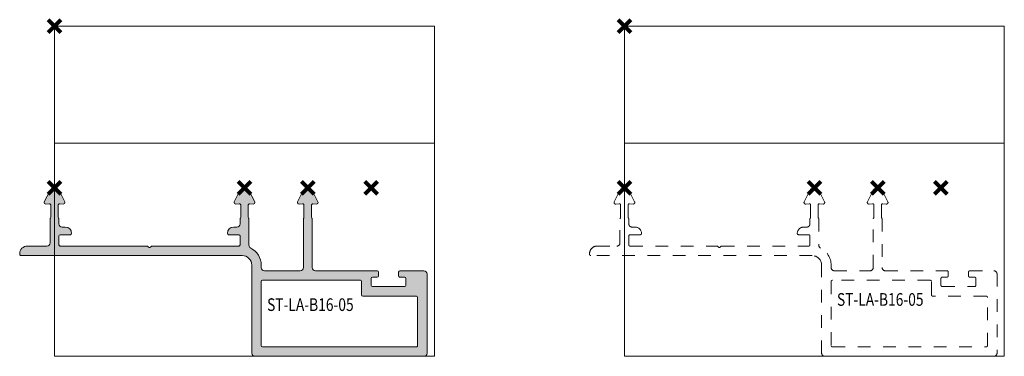
# Model space of a CAD drawing. Units: millimetres. Extents: x 0 to 3972, y 0 to 2388.
# Drawn here: x 823 to 979, y 568 to 621 of the extents above; entities that cross this region are included whole.
import ezdxf

# ---------------------------------------------------------------- set-up
doc = ezdxf.new("R2010")
doc.units = ezdxf.units.MM
doc.header["$PDMODE"] = 3
doc.header["$PDSIZE"] = 1
doc.linetypes.add('HIDDEN', pattern=[4, 2, -2])
for name, color, linetype, lineweight, plot in [('2 Niet printen', 243, 'CONTINUOUS', 9, False), ('Storax Profiel nummer hidden', 163, 'CONTINUOUS', 0, False), ('Storax Vangpunt profiel', 1, 'CONTINUOUS', 100, False)]:
    doc.layers.add(name, color=color, linetype=linetype, lineweight=lineweight, plot=plot)
for name, color, linetype, lineweight in [("Storax block's", 7, 'CONTINUOUS', 20), ('Storax Hatch Shading Aluminium', 251, 'CONTINUOUS', 20), ('Storax profiel aanzicht hidden', 44, 'HIDDEN', 5), ('Storax profiel detail', 130, 'CONTINUOUS', 18)]:
    doc.layers.add(name, color=color, linetype=linetype, lineweight=lineweight)
doc.styles.add('ST-2mmHidden', font='romans.shx', dxfattribs={"width": 0.8, "height": 2})

# ---------------------------------------------------------------- blocks, each defined once
blk = doc.blocks.new('ST-LA-B16-05')
at = {"layer": 'Storax Hatch Shading Aluminium'}
h = blk.add_hatch(color=256, dxfattribs=at)
h.dxf.hatch_style = 1
edge = h.paths.add_edge_path()
edge.add_arc((15.38284233153853, -34.94099396535029), 0.2000000000090835, 90.00000000195013, 134.9999999991335, ccw=False)
edge.add_line((15.38284233153172, -34.7409939653412), (29.0999998629668, -34.74099396534211))
edge.add_arc((29.09999986297044, -34.5409939653432), 0.1999999999989086, 269.9999999989578, 360)
edge.add_line((29.29999986296934, -34.5409939653432), (29.29999986296752, -33.1409937943331))
edge.add_arc((29.09999986296771, -33.14099379433219), 0.1999999999998181, 359.9999999997394, 450.0000000002606)
edge.add_line((29.0999998629668, -32.94099379433237), (27.49999986296825, -32.94099379433237))
edge.add_arc((27.49999986296825, -32.74099379432982), 0.2000000000025466, 180, 270, ccw=False)
edge.add_arc((28.29999986296934, -32.74099379433164), 1.000000000003638, 90.00000000020839, 179.9999999998958, ccw=False)
edge.add_line((28.29999986296571, -31.74099379432801), (28.80000023879256, -31.74099379433346))
edge.add_arc((28.80000023911635, -31.24099379433709), 0.4999999999963691, 269.9999999628967, 360.0000136603775)
edge.add_line((29.30000023911271, -31.24099367512781), (29.3000000531465, -30.46307580047278))
edge.add_arc((29.50000005314962, -30.46307580047461), 0.2000000000031115, 138.5903778919721, 179.9999999994749, ccw=False)
edge.add_arc((29.20000005316233, -30.19850066937378), 0.1999999999836325, 318.590377888287, 360.0000000000763)
edge.add_line((29.40000005314596, -30.19850066937352), (29.40000005314869, -28.25432695050722))
edge.add_arc((29.20000005314711, -28.25432695050632), 0.2000000000015767, 359.9999999997425, 454.9999999999254)
edge.add_line((29.1825689045977, -28.05508801088638), (28.63355890259845, -28.1031201622277))
edge.add_arc((28.61176996691214, -27.85407148770494), 0.2499999999997662, 153.0001408934121, 274.99999999986636, ccw=False)
edge.add_line((28.38901805676915, -27.74057441052878), (29.2871946251762, -25.97780177609047))
edge.add_arc((30, -26.3409938707441), 0.7999999999978668, 26.99997547287461, 153.0000245271254, ccw=False)
edge.add_line((30.7128053748238, -25.97780177609047), (31.6109817127217, -27.74057395812406))
edge.add_arc((31.38823003309144, -27.85407148770489), 0.2499999999980988, -95.00000000072367, 26.999975473422296, ccw=False)
edge.add_line((31.36644109740155, -28.10312016222565), (30.81742989127815, -28.05508790554495))
edge.add_arc((30.79999874273185, -28.25432684516417), 0.2000000000005872, 85.00000000094279, 179.9999999999756)
edge.add_line((30.59999874273126, -28.25432684516409), (30.59999874273126, -30.19850066936806))
edge.add_arc((30.79999874273449, -30.19850066936571), 0.2000000000032287, 180.0000000006728, 221.409622108803)
edge.add_arc((30.49999874272538, -30.46307580047822), 0.200000000007602, -2.646061147970613e-10, 41.409622109314284, ccw=False)
edge.add_line((30.69999874273299, -30.46307580047915), (30.70000020549924, -34.60292136281305))
edge.add_arc((31.20000020546551, -34.60292118616456), 0.4999999999663053, 180.0000202424252, 243.7136775183987)
edge.add_arc((29.65000010688, -37.74099379433268), 2.999999999997994, -1.48929757415317e-11, 63.713677515980294, ccw=False)
edge.add_line((32.650000106878, -37.74099379433346), (32.650000106878, -38.14099362332445))
edge.add_arc((33.150000106878, -38.14099362332445), 0.5, 180, 270)
edge.add_line((33.150000106878, -38.64099362332445), (38.80000106996522, -38.64099362332445))
edge.add_arc((38.80000106996158, -38.14099362332081), 0.500000000003638, 270.0000000004169, 360)
edge.add_line((39.30000106996522, -38.14099362332081), (39.30000106996522, -30.46307580047642))
edge.add_arc((39.50000106996964, -30.46307580048055), 0.2000000000044224, 138.5903778903412, 179.9999999988173, ccw=False)
edge.add_arc((39.20000106997706, -30.19850066937221), 0.1999999999912567, 318.5903778893095, 360.0000000001476)
edge.add_line((39.40000106996831, -30.1985006693717), (39.4000010699674, -28.25432686154772))
edge.add_arc((39.20000106996583, -28.25432686154683), 0.2000000000015731, 359.9999999997425, 454.9999999999263)
edge.add_line((39.18256992141642, -28.05508792192688), (38.63355890259845, -28.1031201622277))
edge.add_arc((38.61176996690843, -27.85407148770663), 0.2499999999984051, 153.0000245266026, 275.0000000007478, ccw=False)
edge.add_line((38.38901828727785, -27.74057395812576), (39.2871946251762, -25.97780177609047))
edge.add_arc((40, -26.3409938707441), 0.7999999999978668, 26.99997547287461, 153.0000245271254, ccw=False)
edge.add_line((40.7128053748238, -25.97780177609047), (41.61098194323131, -27.74057441052855))
edge.add_arc((41.38823003308762, -27.85407148770349), 0.24999999999983, -94.99999999981031, 26.99985910626617, ccw=False)
edge.add_line((41.36644109740155, -28.10312016222633), (40.8174309081005, -28.05508799450354))
edge.add_arc((40.79999975954328, -28.25432693411449), 0.1999999999933036, 84.99999999761863, 179.999999999999)
edge.add_line((40.59999975954997, -28.25432693411449), (40.59999975954997, -30.19850066936624))
edge.add_arc((40.79999975955561, -30.1985006693648), 0.2000000000056374, 180.0000000004122, 221.409622108542)
edge.add_arc((40.49999975954132, -30.46307580047446), 0.2000000000071945, -3.9676706364843994e-11, 41.409622107980226, ccw=False)
edge.add_line((40.69999975954852, -30.4630758004746), (40.69999975954852, -38.14099362332445))
edge.add_arc((41.19999975955034, -38.14099362332263), 0.500000000001819, 180.0000000002084, 269.9999999997916)
edge.add_line((41.19999975954852, -38.64099362332445), (50.95000010687727, -38.64099362332445))
edge.add_arc((50.95000010687727, -38.84099362332699), 0.2000000000025466, 0, 90, ccw=False)
edge.add_line((51.15000010687982, -38.84099362332699), (51.150000106878, -39.44099362332372))
edge.add_arc((50.95000010687818, -39.44099362332281), 0.1999999999998181, 270.00000000026057, 359.99999999973943, ccw=False)
edge.add_line((50.95000010687909, -39.64099362332263), (50.20000010687727, -39.64099362332445))
edge.add_arc((50.20000010687727, -39.84099362332518), 0.2000000000007276, 90, 180)
edge.add_line((50.00000010687654, -39.84099362332518), (50.00000010687654, -40.94099362332372))
edge.add_arc((50.20000010687818, -40.94099362332281), 0.2000000000016371, 180.0000000002605, 269.9999999997394)
edge.add_line((50.20000010687727, -41.14099362332445), (55.30000010687581, -41.14099362332263))
edge.add_arc((55.30000010687581, -40.9409936233219), 0.2000000000007276, 270, 360)
edge.add_line((55.50000010687654, -40.9409936233219), (55.50000010687654, -39.84099362332518))
edge.add_arc((55.3000001068749, -39.84099362332609), 0.2000000000016371, 2.605510395033586e-10, 89.99999999973946)
edge.add_line((55.30000010687581, -39.64099362332445), (54.55000010687945, -39.64099362332445))
edge.add_arc((54.55000010687581, -39.44099362332554), 0.1999999999989086, 180, 270.00000000104217, ccw=False)
edge.add_line((54.35000010687691, -39.44099362332554), (54.35000010687509, -38.84099363741143))
edge.add_arc((54.55000010687854, -38.84099363741234), 0.2000000000034561, 90.0000002347565, 179.9999999997395, ccw=False)
edge.add_line((54.55000010605909, -38.64099363740888), (58.35000010483418, -38.6409936218929))
edge.add_arc((58.35000010687509, -39.1409936218929), 0.5, 0, 90.00000023387071, ccw=False)
edge.add_line((58.85000010687509, -39.1409936218929), (58.85000010687509, -51.64099337942525))
edge.add_arc((58.35000010687509, -51.64099337942525), 0.5, -90, 0, ccw=False)
edge.add_line((58.35000010687509, -52.14099337942525), (31.650000106878, -52.14099337942525))
edge.add_arc((31.65000010688163, -51.64099337942162), 0.500000000003638, 180, 269.9999999995831, ccw=False)
edge.add_line((31.150000106878, -51.64099337942162), (31.150000106878, -37.74099379433346))
edge.add_arc((29.650000106878, -37.74099379433346), 1.5, 0, 90)
edge.add_line((29.650000106878, -36.24099379433346), (-5.300000380942947, -36.24099379433346))
edge.add_arc((-5.300000380946585, -36.04099379433273), 0.2000000000007276, 180, 270.00000000104217, ccw=False)
edge.add_line((-5.500000380947313, -36.04099379433273), (-5.500000380940037, -35.94099396534102))
edge.add_arc((-4.300000380944857, -35.94099396533911), 1.19999999999518, 89.99999999977848, 180.0000000000913, ccw=False)
edge.add_line((-4.300000380940219, -34.74099396534393), (-1.200000380944402, -34.74099396534211))
edge.add_arc((-1.200000380944402, -34.24099396534211), 0.5, 270, 360)
edge.add_line((-0.7000003809444024, -34.24099396534211), (-0.6999987427261658, -30.46307580048733))
edge.add_arc((-0.4999987427363775, -30.4630758004794), 0.1999999999897883, 138.5903778856056, 180.0000000022727, ccw=False)
edge.add_arc((-0.7999987427136642, -30.19850066938097), 0.1999999999878631, 318.590377893275, 360.0000000000519)
edge.add_line((-0.599998742725802, -30.19850066938079), (-0.599998742727621, -28.25432684517318))
edge.add_arc((-0.7999987427303009, -28.254326845175), 0.2000000000026799, 5.221198565020548e-10, 94.99999999944966)
edge.add_line((-0.8174298912781524, -28.05508790555382), (-1.366441097401548, -28.10312016223861))
edge.add_arc((-1.388230033084341, -27.85407148771403), 0.250000000001275, 153.0000245280459, 274.9999999990263, ccw=False)
edge.add_line((-1.610981712720331, -27.74057395813747), (-0.7128053748238017, -25.97780177610139))
edge.add_arc((-8.688941368450089e-14, -26.3409938707529), 0.7999999999968297, 26.999975472715107, 153.0000245272574, ccw=False)
edge.add_line((0.7128053748238017, -25.97780177610173), (1.610981943234947, -27.74057441053765))
edge.add_arc((1.388230033091538, -27.85407148771402), 0.2500000000002353, -94.99999999986568, 26.999859106588076, ccw=False)
edge.add_line((1.366441097405186, -28.10312016223725), (0.8174310954054818, -28.05508801090082))
edge.add_arc((0.7999999468558531, -28.25432695052006), 0.2000000000009017, 84.9999999999947, 179.9999999999685)
edge.add_line((0.5999999468549504, -28.25432695051995), (0.5999999468549504, -30.19850066937715))
edge.add_arc((0.7999999468603594, -30.19850066937632), 0.200000000005409, 180.0000000002402, 221.4096221083701)
edge.add_arc((0.4999999468460729, -30.46307580048597), 0.2000000000074221, 1.3227463568910025e-10, 41.40962210815201, ccw=False)
edge.add_line((0.6999999468534952, -30.46307580048551), (0.6999997608909325, -31.24099367480585))
edge.add_arc((1.199999760934809, -31.24099379428775), 0.5000000000438902, 179.9999863083824, 269.9999999949722)
edge.add_line((1.199999760890933, -31.74099379433164), (1.69999986296898, -31.74099379433346))
edge.add_arc((1.699999862965342, -32.74099379433528), 1.000000000001819, 0, 89.99999999979161, ccw=False)
edge.add_arc((2.499999862967343, -32.74099379433255), 0.1999999999998181, 270.00000000078165, 359.99999999921835, ccw=False)
edge.add_line((2.499999862970071, -32.94099379433237), (0.8999998629660695, -32.94099379433055))
edge.add_arc((0.8999998629660695, -33.14099379432764), 0.1999999999970896, 90, 180)
edge.add_line((0.6999998629689799, -33.14099379432764), (0.6999998629689799, -34.54099379433273))
edge.add_arc((0.899999862968798, -34.54099379433364), 0.1999999999998181, 179.9999999997395, 270.0000000002605)
edge.add_line((0.8999998629697075, -34.74099379433346), (14.61715690658457, -34.74099396534211))
edge.add_arc((14.61715690658456, -34.94099396533917), 0.1999999999970612, 44.99999999999238, 89.99999999999739, ccw=False)
edge.add_line((14.75857826281981, -34.79957260910396), (14.85857826282154, -34.89957260910478))
edge.add_arc((14.99999961906002, -34.75815125286807), 0.2000000000004016, 224.9999999996402, 315.0000000003138)
edge.add_line((15.14142097529839, -34.89957260910489), (15.24142097529693, -34.79957260910442))
edge = h.paths.add_edge_path(flags=16)
edge.add_line((32.85000010687509, -50.64099337942343), (57.150000106878, -50.64099337942162))
edge.add_arc((57.15000010688163, -50.44099337942453), 0.1999999999970896, 269.9999999989578, 360)
edge.add_line((57.35000010687872, -50.44099337942453), (57.35000010687509, -42.84099362332699))
edge.add_arc((57.15000010687254, -42.84099362332699), 0.2000000000025466, 0, 89.9999999994789)
edge.add_line((57.15000010687436, -42.64099362332445), (48.70000010687727, -42.64099362332445))
edge.add_arc((48.70000010687636, -42.44099362332281), 0.2000000000016371, 180.0000000002605, 270.00000000026057, ccw=False)
edge.add_line((48.50000010687472, -42.44099362332372), (48.50000010687654, -40.34099362332699))
edge.add_arc((48.30000010687399, -40.34099362332699), 0.2000000000025466, 0, 89.9999999994789)
edge.add_line((48.30000010687581, -40.14099362332445), (32.85000010687509, -40.14099362332445))
edge.add_arc((32.85000010687872, -40.34099362332518), 0.2000000000007276, 90.00000000104221, 180)
edge.add_line((32.650000106878, -40.34099362332518), (32.650000106878, -50.44099337942453))
edge.add_arc((32.85000010687691, -50.44099337942453), 0.1999999999989086, 180, 269.9999999994789)
at = {"layer": '2 Niet printen'}
for points in [[(60, 0), (0, 0), (0, -18.5), (60, -18.5)], [(60, 0), (0, 0), (0, -52.14197362332425), (60, -52.14197362332425)]]:
    blk.add_lwpolyline(points, close=True, dxfattribs=at)
at = {"layer": 'Storax profiel detail'}
for points in [[(15.24142097529693, -34.79957260910442, -0.1989123673668813), (15.38284233153172, -34.7409939653412), (29.0999998629668, -34.74099396534211, 0.4142135623784227), (29.29999986296934, -34.5409939653432), (29.29999986296752, -33.1409937943331, 0.4142135623757589), (29.0999998629668, -32.94099379433237), (27.49999986296825, -32.94099379433237, -0.414213562373095), (27.29999986296571, -32.74099379432982, -0.4142135623714966), (28.29999986296571, -31.74099379432801), (28.80000023879256, -31.74099379433346, 0.4142136323939478), (29.30000023911271, -31.24099367512781), (29.3000000531465, -30.46307580047278, -0.1826758136736261), (29.35000005314441, -30.33078823492258, 0.1826758136929558), (29.40000005314596, -30.19850066937352), (29.40000005314869, -28.25432695050722, 0.4400105308927857), (29.1825689045977, -28.05508801088638), (28.63355890259845, -28.1031201622277, -0.5890441883496161), (28.38901805676915, -27.74057441052878), (29.2871946251762, -25.97780177609047, -0.6128010825566765), (30.7128053748238, -25.97780177609047), (31.6109817127217, -27.74057395812406, -0.5890448722751757), (31.36644109740155, -28.10312016222565), (30.81742989127815, -28.05508790554495, 0.4400105308867934), (30.59999874273126, -28.25432684516409), (30.59999874273126, -30.19850066936806, 0.1826758136764554), (30.64999874273099, -30.33078823491985, -0.1826758136829871), (30.69999874273299, -30.46307580047915), (30.70000020549924, -34.60292136281305, 0.2853937336783552), (30.97857161998218, -35.0512172730281, -0.2853938291852307), (32.650000106878, -37.74099379433346), (32.650000106878, -38.14099362332445, 0.414213562373095), (33.150000106878, -38.64099362332445), (38.80000106996522, -38.64099362332445, 0.414213562370964), (39.30000106996522, -38.14099362332081), (39.30000106996522, -30.46307580047642, -0.1826758136780138), (39.35000106996722, -30.33078823492338, 0.1826758136886677), (39.40000106996831, -30.1985006693717), (39.4000010699674, -28.25432686154772, 0.4400105308927857), (39.18256992141642, -28.05508792192688), (38.63355890259845, -28.1031201622277, -0.5890448722751753), (38.38901828727785, -27.74057395812576), (39.2871946251762, -25.97780177609047, -0.6128010825566765), (40.7128053748238, -25.97780177609047), (41.61098194323131, -27.74057441052855, -0.5890441883473899), (41.36644109740155, -28.10312016222633), (40.8174309081005, -28.05508799450354, 0.4400105309042266), (40.59999975954997, -28.25432693411449), (40.59999975954997, -30.19850066936624, 0.1826758136764554), (40.6499997595497, -30.33078823491985, -0.1826758136759579), (40.69999975954852, -30.4630758004746), (40.69999975954852, -38.14099362332445, 0.414213562370964), (41.19999975954852, -38.64099362332445), (50.95000010687727, -38.64099362332445, -0.414213562373095), (51.15000010687982, -38.84099362332699), (51.150000106878, -39.44099362332372, -0.4142135623704312), (50.95000010687909, -39.64099362332263), (50.20000010687727, -39.64099362332445, 0.414213562373095), (50.00000010687654, -39.84099362332518), (50.00000010687654, -40.94099362332372, 0.4142135623704312), (50.20000010687727, -41.14099362332445), (55.30000010687581, -41.14099362332263, 0.414213562373095), (55.50000010687654, -40.9409936233219), (55.50000010687654, -39.84099362332518, 0.4142135623704312), (55.30000010687581, -39.64099362332445), (54.55000010687945, -39.64099362332445, -0.4142135623784227), (54.35000010687691, -39.44099362332554), (54.35000010687509, -38.84099363741143, -0.4142135611716994), (54.55000010605909, -38.64099363740888), (58.35000010483418, -38.6409936218929, -0.4142135635686302), (58.85000010687509, -39.1409936218929), (58.85000010687509, -51.64099337942525, -0.414213562373095), (58.35000010687509, -52.14099337942525), (31.650000106878, -52.14099337942525, -0.414213562370964), (31.150000106878, -51.64099337942162), (31.150000106878, -37.74099379433346, 0.414213562373095), (29.650000106878, -36.24099379433346), (-5.300000380942947, -36.24099379433346, -0.4142135623784227), (-5.500000380947313, -36.04099379433273), (-5.500000380940037, -35.94099396534102, -0.4142135623746933), (-4.300000380940219, -34.74099396534393), (-1.200000380944402, -34.74099396534211, 0.414213562373095), (-0.7000003809444024, -34.24099396534211), (-0.6999987427261658, -30.46307580048733, -0.1826758137149487), (-0.649998742716889, -30.33078823491951, 0.182675813670355), (-0.599998742725802, -30.19850066938079), (-0.599998742727621, -28.25432684517318, 0.4400105308862468), (-0.8174298912781524, -28.05508790555382), (-1.366441097401548, -28.10312016223861, -0.5890448722565728), (-1.610981712720331, -27.74057395813747), (-0.7128053748238017, -25.97780177610139, -0.612801082558426), (0.7128053748238017, -25.97780177610173), (1.610981943234947, -27.74057441053765, -0.589044188349616), (1.366441097405186, -28.10312016223725), (0.8174310954054818, -28.05508801090082, 0.4400105308916953), (0.5999999468549504, -28.25432695051995), (0.5999999468549504, -30.19850066937715, 0.1826758136764554), (0.6499999468542228, -30.33078823493076, -0.1826758136759579), (0.6999999468534952, -30.46307580048551), (0.6999997608909325, -31.24099367480585, 0.4142136323382734), (1.199999760890933, -31.74099379433164), (1.69999986296898, -31.74099379433346, -0.4142135623720295), (2.699999862967161, -32.74099379433528, -0.4142135623651035), (2.499999862970071, -32.94099379433237), (0.8999998629660695, -32.94099379433055, 0.414213562373095), (0.6999998629689799, -33.14099379432764), (0.6999998629689799, -34.54099379433273, 0.4142135623757589), (0.8999998629697075, -34.74099379433346), (14.61715690658457, -34.74099396534211, -0.1989123673796789), (14.75857826281981, -34.79957260910396), (14.85857826282154, -34.89957260910478, 0.4142135623765327), (15.14142097529839, -34.89957260910489)], [(32.85000010687509, -50.64099337942343), (57.150000106878, -50.64099337942162, 0.4142135623784227), (57.35000010687872, -50.44099337942453), (57.35000010687509, -42.84099362332699, 0.4142135623704312), (57.15000010687436, -42.64099362332445), (48.70000010687727, -42.64099362332445, -0.414213562373095), (48.50000010687472, -42.44099362332372), (48.50000010687654, -40.34099362332699, 0.4142135623704312), (48.30000010687581, -40.14099362332445), (32.85000010687509, -40.14099362332445, 0.4142135623677674), (32.650000106878, -40.34099362332518), (32.650000106878, -50.44099337942453, 0.4142135623704312)]]:
    blk.add_lwpolyline(points, format="xyb", close=True, dxfattribs=at)
at = {"layer": 'Storax Vangpunt profiel'}
blk.add_point((0, 0), dxfattribs=at)
at = {"layer": 'Storax Vangpunt profiel', "color": 3}
for p in [(0, -25.54099387075621), (30, -25.54099387074621), (40, -25.54099387074621), (50, -25.54099387074621)]:
    blk.add_point(p, dxfattribs=at)
at = {"layer": 'Storax Profiel nummer hidden', "style": 'ST-2mmHidden', "width": 0.8}
blk.add_text('ST-LA-B16-05', height=2, dxfattribs=at).set_placement((33.56909541874847, -44.98507988004349))
blk = doc.blocks.new('ST-LA-B16-05 hidden')
at = {"layer": '2 Niet printen'}
for points in [[(60, 0), (0, 0), (0, -18.5), (60, -18.5)], [(60, 0), (0, 0), (0, -52.14197362332425), (60, -52.14197362332425)]]:
    blk.add_lwpolyline(points, close=True, dxfattribs=at)
at = {"layer": 'Storax profiel aanzicht hidden'}
for points in [[(15.24142097529693, -34.79957260910442, -0.1989123673668813), (15.38284233153172, -34.7409939653412), (29.0999998629668, -34.74099396534211, 0.4142135623784227), (29.29999986296934, -34.5409939653432), (29.29999986296752, -33.1409937943331, 0.4142135623757589), (29.0999998629668, -32.94099379433237), (27.49999986296825, -32.94099379433237, -0.414213562373095), (27.29999986296571, -32.74099379432982, -0.4142135623714966), (28.29999986296571, -31.74099379432801), (28.80000023879256, -31.74099379433346, 0.4142136323939478), (29.30000023911271, -31.24099367512781), (29.3000000531465, -30.46307580047278, -0.1826758136736261), (29.35000005314441, -30.33078823492258, 0.1826758136929558), (29.40000005314596, -30.19850066937352), (29.40000005314869, -28.25432695050722, 0.4400105308927857), (29.1825689045977, -28.05508801088638), (28.63355890259845, -28.1031201622277, -0.5890441883496161), (28.38901805676915, -27.74057441052878), (29.2871946251762, -25.97780177609047, -0.6128010825566765), (30.7128053748238, -25.97780177609047), (31.6109817127217, -27.74057395812406, -0.5890448722751757), (31.36644109740155, -28.10312016222565), (30.81742989127815, -28.05508790554495, 0.4400105308867934), (30.59999874273126, -28.25432684516409), (30.59999874273126, -30.19850066936806, 0.1826758136764554), (30.64999874273099, -30.33078823491985, -0.1826758136829871), (30.69999874273299, -30.46307580047915), (30.70000020549924, -34.60292136281305, 0.2853937336783552), (30.97857161998218, -35.0512172730281, -0.2853938291852307), (32.650000106878, -37.74099379433346), (32.650000106878, -38.14099362332445, 0.414213562373095), (33.150000106878, -38.64099362332445), (38.80000106996522, -38.64099362332445, 0.414213562370964), (39.30000106996522, -38.14099362332081), (39.30000106996522, -30.46307580047642, -0.1826758136780138), (39.35000106996722, -30.33078823492338, 0.1826758136886677), (39.40000106996831, -30.1985006693717), (39.4000010699674, -28.25432686154772, 0.4400105308927857), (39.18256992141642, -28.05508792192688), (38.63355890259845, -28.1031201622277, -0.5890448722751753), (38.38901828727785, -27.74057395812576), (39.2871946251762, -25.97780177609047, -0.6128010825566765), (40.7128053748238, -25.97780177609047), (41.61098194323131, -27.74057441052855, -0.5890441883473899), (41.36644109740155, -28.10312016222633), (40.8174309081005, -28.05508799450354, 0.4400105309042266), (40.59999975954997, -28.25432693411449), (40.59999975954997, -30.19850066936624, 0.1826758136764554), (40.6499997595497, -30.33078823491985, -0.1826758136759579), (40.69999975954852, -30.4630758004746), (40.69999975954852, -38.14099362332445, 0.414213562370964), (41.19999975954852, -38.64099362332445), (50.95000010687727, -38.64099362332445, -0.414213562373095), (51.15000010687982, -38.84099362332699), (51.150000106878, -39.44099362332372, -0.4142135623704312), (50.95000010687909, -39.64099362332263), (50.20000010687727, -39.64099362332445, 0.414213562373095), (50.00000010687654, -39.84099362332518), (50.00000010687654, -40.94099362332372, 0.4142135623704312), (50.20000010687727, -41.14099362332445), (55.30000010687581, -41.14099362332263, 0.414213562373095), (55.50000010687654, -40.9409936233219), (55.50000010687654, -39.84099362332518, 0.4142135623704312), (55.30000010687581, -39.64099362332445), (54.55000010687945, -39.64099362332445, -0.4142135623784227), (54.35000010687691, -39.44099362332554), (54.35000010687509, -38.84099363741143, -0.4142135611716994), (54.55000010605909, -38.64099363740888), (58.35000010483418, -38.6409936218929, -0.4142135635686302), (58.85000010687509, -39.1409936218929), (58.85000010687509, -51.64099337942525, -0.414213562373095), (58.35000010687509, -52.14099337942525), (31.650000106878, -52.14099337942525, -0.414213562370964), (31.150000106878, -51.64099337942162), (31.150000106878, -37.74099379433346, 0.414213562373095), (29.650000106878, -36.24099379433346), (-5.300000380942947, -36.24099379433346, -0.4142135623784227), (-5.500000380947313, -36.04099379433273), (-5.500000380940037, -35.94099396534102, -0.4142135623746933), (-4.300000380940219, -34.74099396534393), (-1.200000380944402, -34.74099396534211, 0.414213562373095), (-0.7000003809444024, -34.24099396534211), (-0.6999987427261658, -30.46307580048733, -0.1826758137149487), (-0.649998742716889, -30.33078823491951, 0.182675813670355), (-0.599998742725802, -30.19850066938079), (-0.599998742727621, -28.25432684517318, 0.4400105308862468), (-0.8174298912781524, -28.05508790555382), (-1.366441097401548, -28.10312016223861, -0.5890448722565728), (-1.610981712720331, -27.74057395813747), (-0.7128053748238017, -25.97780177610139, -0.612801082558426), (0.7128053748238017, -25.97780177610173), (1.610981943234947, -27.74057441053765, -0.589044188349616), (1.366441097405186, -28.10312016223725), (0.8174310954054818, -28.05508801090082, 0.4400105308916953), (0.5999999468549504, -28.25432695051995), (0.5999999468549504, -30.19850066937715, 0.1826758136764554), (0.6499999468542228, -30.33078823493076, -0.1826758136759579), (0.6999999468534952, -30.46307580048551), (0.6999997608909325, -31.24099367480585, 0.4142136323382734), (1.199999760890933, -31.74099379433164), (1.69999986296898, -31.74099379433346, -0.4142135623720295), (2.699999862967161, -32.74099379433528, -0.4142135623651035), (2.499999862970071, -32.94099379433237), (0.8999998629660695, -32.94099379433055, 0.414213562373095), (0.6999998629689799, -33.14099379432764), (0.6999998629689799, -34.54099379433273, 0.4142135623757589), (0.8999998629697075, -34.74099379433346), (14.61715690658457, -34.74099396534211, -0.1989123673796789), (14.75857826281981, -34.79957260910396), (14.85857826282154, -34.89957260910478, 0.4142135623765327), (15.14142097529839, -34.89957260910489)], [(32.85000010687509, -50.64099337942343), (57.150000106878, -50.64099337942162, 0.4142135623784227), (57.35000010687872, -50.44099337942453), (57.35000010687509, -42.84099362332699, 0.4142135623704312), (57.15000010687436, -42.64099362332445), (48.70000010687727, -42.64099362332445, -0.414213562373095), (48.50000010687472, -42.44099362332372), (48.50000010687654, -40.34099362332699, 0.4142135623704312), (48.30000010687581, -40.14099362332445), (32.85000010687509, -40.14099362332445, 0.4142135623677674), (32.650000106878, -40.34099362332518), (32.650000106878, -50.44099337942453, 0.4142135623704312)]]:
    blk.add_lwpolyline(points, format="xyb", close=True, dxfattribs=at)
at = {"layer": 'Storax Vangpunt profiel'}
blk.add_point((0, 0), dxfattribs=at)
at = {"layer": 'Storax Vangpunt profiel', "color": 3}
for p in [(0, -25.54099387075621), (30, -25.54099387074621), (40, -25.54099387074621), (50, -25.54099387074621)]:
    blk.add_point(p, dxfattribs=at)
at = {"layer": 'Storax Profiel nummer hidden', "style": 'ST-2mmHidden', "width": 0.8}
blk.add_text('ST-LA-B16-05', height=2, dxfattribs=at).set_placement((33.56909541874847, -44.16962915294141))

msp = doc.modelspace()

# ---------------------------------------------------------------- block references
at = {"layer": "Storax block's"}
for name, p in [('ST-LA-B16-05', (828.9290060501007, 619.8429861704699)), ('ST-LA-B16-05 hidden', (918.9290060501007, 619.8429861704699))]:
    msp.add_blockref(name, p, dxfattribs=at)

doc.saveas('drawing.dxf')
